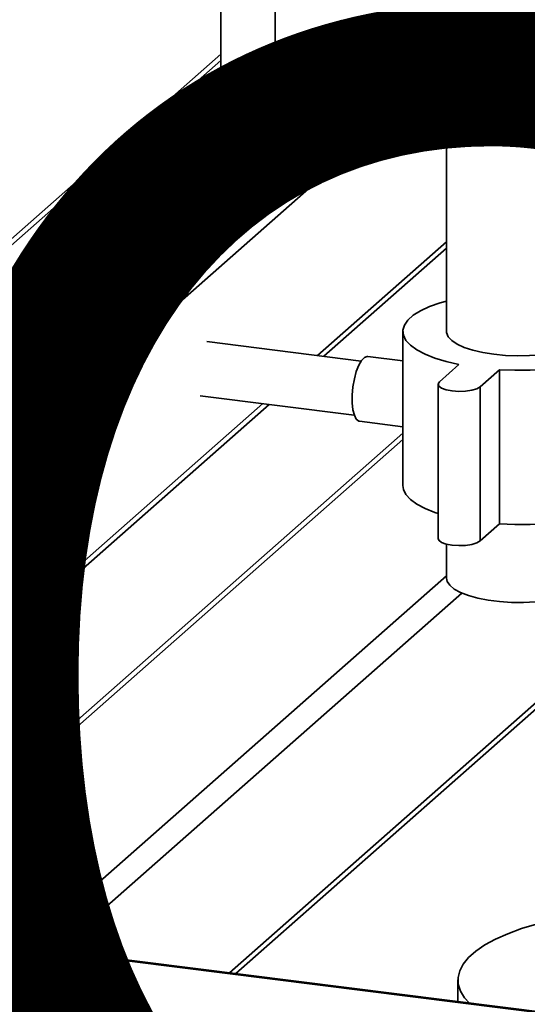
# Paper-space layout 'Blatt1' of a CAD drawing. Units: millimetres. Extents: x 0 to 6300, y 0 to 4455.
# Drawn here: x 4341 to 4434, y 1563 to 1743 of the extents above; entities that cross this region are included whole.
import ezdxf

# ---------------------------------------------------------------- set-up
doc = ezdxf.new("R2010")
doc.units = ezdxf.units.MM
doc.layers.add('1', color=7, linetype='Continuous')
doc.styles.add('SLDTEXTSTYLE1', font='TXT', dxfattribs={"width": 0.605})

# ---------------------------------------------------------------- blocks, each defined once
blk = doc.blocks.new('SW_NOTE_0_5')
at = {"layer": '1', "color": 0, "ltscale": 15, "insert": (1240.25, -0.62), "char_height": 240, "attachment_point": 2, "style": 'SLDTEXTSTYLE1'}
blk.add_mtext('ZEICHNUNG', dxfattribs=at)

psp = doc.layouts.new('Blatt1')

# ---------------------------------------------------------------- linework, layer by layer
at = {"color": 7, "linetype": 'Continuous', "lineweight": 35, "ltscale": 15}
for p, q in [((4419.34, 1916.38), (4419.34, 1686.14)), ((4377.96, 1769.69), (4377.96, 1724.22)), ((4387.96, 1724.22), (4387.96, 1769.69)), ((4328.86, 1660.48), (4419.34, 1740.28)), ((4377.96, 1737.01), (4295.38, 1664.18)), ((4297.05, 1664.48), (4377.96, 1735.83)), ((4332.72, 1658.23), (4419.34, 1734.62)), ((4395.7, 1681.71), (4419.34, 1702.56)), ((4396.86, 1681.57), (4419.34, 1701.39)), ((4411.34, 1686.14), (4411.34, 1657.86)), ((4403.7, 1680.7), (4375.42, 1684.27)), ((4411.34, 1680.75), (4404.93, 1681.56)), ((4418.07, 1676.92), (4421.6, 1680.04)), ((4429.08, 1679.1), (4425.55, 1675.98)), ((4429.08, 1650.82), (4429.08, 1679.1)), ((4417.81, 1676.45), (4417.81, 1648.17)), ((4425.55, 1647.7), (4425.55, 1675.98)), ((4344.75, 1636.78), (4385.7, 1672.89)), ((4344.94, 1635.77), (4386.86, 1672.75)), ((4374.17, 1674.35), (4402.45, 1670.78)), ((4403.43, 1669.65), (4411.34, 1668.65)), ((4411.34, 1667.45), (4344.94, 1608.89)), ((4344.94, 1607.72), (4411.34, 1666.28)), ((4332.72, 1658.23), (4344.75, 1636.78)), ((4379.55, 1568.47), (4473.09, 1650.97)), ((4380.71, 1568.33), (4472.57, 1649.34)), ((4429.08, 1650.82), (4425.55, 1647.7)), ((4419.34, 1647.12), (4419.34, 1640.89)), ((4344.94, 1575.66), (4419.34, 1641.28)), ((4344.75, 1572.66), (4344.75, 1636.78)), ((4347.75, 1572.48), (4422.19, 1638.13)), ((4344.94, 1572.79), (4344.94, 1636.13)), ((4332.72, 1562.06), (4344.75, 1572.66)), ((4511.43, 1551.66), (4344.75, 1572.66)), ((4511.43, 1551.86), (4345.12, 1572.81)), ((4421.45, 1567.16), (4421.45, 1563.2))]:
    psp.add_line(p, q, dxfattribs=at)
at = {"color": 7, "linetype": 'Continuous', "lineweight": 35, "ltscale": 15, "flags": 128}
for points in [[(4421.6, 1680.04), (4419.29, 1680.59), (4417.22, 1681.22), (4415.42, 1681.95), (4413.92, 1682.75), (4412.74, 1683.6), (4411.92, 1684.5), (4411.45, 1685.43), (4411.35, 1686.37), (4411.63, 1687.31), (4412.27, 1688.22), (4413.27, 1689.1), (4414.61, 1689.93), (4416.26, 1690.7), (4418.2, 1691.38), (4419.34, 1691.71)], [(4446.24, 1691.71), (4446.29, 1691.7), (4448.37, 1691.06), (4450.17, 1690.33), (4451.67, 1689.54), (4452.84, 1688.68), (4453.67, 1687.78), (4454.14, 1686.85), (4454.23, 1685.91), (4453.96, 1684.98), (4453.31, 1684.06), (4452.32, 1683.18), (4450.98, 1682.35), (4449.33, 1681.59), (4447.39, 1680.9), (4445.2, 1680.31), (4442.79, 1679.82), (4440.21, 1679.43), (4437.5, 1679.17), (4434.71, 1679.02), (4431.89, 1679), (4429.08, 1679.1)], [(4446.24, 1686.14), (4446.16, 1685.63), (4445.72, 1684.91), (4444.94, 1684.22), (4443.82, 1683.58), (4442.4, 1683.01), (4440.73, 1682.52), (4438.83, 1682.14), (4436.77, 1681.86), (4434.6, 1681.7), (4432.38, 1681.66), (4430.17, 1681.74), (4428.04, 1681.95), (4426.03, 1682.27), (4424.21, 1682.69), (4422.62, 1683.21), (4421.31, 1683.81), (4420.32, 1684.47), (4419.66, 1685.17), (4419.36, 1685.91), (4419.34, 1686.14)], [(4403.43, 1669.65), (4403.27, 1669.69), (4402.82, 1670.05), (4402.46, 1670.77), (4402.2, 1671.78), (4402.07, 1673.04), (4402.07, 1674.46), (4402.2, 1675.95), (4402.46, 1677.42), (4402.82, 1678.77), (4403.27, 1679.93), (4403.78, 1680.81), (4404.31, 1681.37), (4404.83, 1681.56), (4404.93, 1681.56)], [(4425.55, 1675.98), (4424.93, 1675.62), (4424, 1675.34), (4422.86, 1675.17), (4421.62, 1675.12), (4420.39, 1675.21), (4419.31, 1675.41), (4418.46, 1675.72), (4417.95, 1676.1), (4417.81, 1676.52), (4418.07, 1676.92)], [(4417.81, 1652.74), (4417.22, 1652.94), (4415.42, 1653.66), (4413.92, 1654.46), (4412.74, 1655.32), (4411.92, 1656.22), (4411.45, 1657.15), (4411.34, 1657.86)], [(4454.24, 1657.86), (4454.23, 1657.63), (4453.96, 1656.69), (4453.31, 1655.78), (4452.32, 1654.89), (4450.98, 1654.07), (4449.33, 1653.3), (4447.39, 1652.62), (4445.2, 1652.02), (4442.79, 1651.53), (4440.21, 1651.15), (4437.5, 1650.88), (4434.71, 1650.74), (4431.89, 1650.71), (4429.08, 1650.82)], [(4425.55, 1647.7), (4424.93, 1647.33), (4424, 1647.05), (4422.86, 1646.88), (4421.62, 1646.84), (4420.39, 1646.92), (4419.31, 1647.13), (4418.46, 1647.44), (4417.95, 1647.82), (4417.81, 1648.17)], [(4445.37, 1639.3), (4444.42, 1638.63), (4443.15, 1638.03), (4441.6, 1637.5), (4439.8, 1637.06), (4437.82, 1636.73), (4435.69, 1636.51), (4433.49, 1636.41), (4431.27, 1636.43), (4429.09, 1636.58), (4427.02, 1636.84), (4425.1, 1637.21), (4423.38, 1637.68), (4421.93, 1638.24), (4420.77, 1638.88), (4419.94, 1639.56), (4419.47, 1640.28), (4419.34, 1640.89)], [(4423.51, 1562.94), (4422.67, 1563.89), (4421.92, 1565.11), (4421.52, 1566.36), (4421.47, 1567.61), (4421.77, 1568.85), (4422.42, 1570.08), (4423.41, 1571.29), (4424.74, 1572.46), (4426.38, 1573.58), (4428.34, 1574.65), (4430.59, 1575.65), (4433.11, 1576.57), (4435.87, 1577.42), (4438.87, 1578.17), (4442.06, 1578.83), (4445.42, 1579.38), (4448.92, 1579.83), (4452.53, 1580.16), (4455.45, 1580.35)], [(4344.75, 1572.66), (4344.95, 1572.79), (4345.12, 1572.81)], [(4345.04, 1572.81), (4344.98, 1572.87), (4344.94, 1572.92)]]:
    psp.add_lwpolyline(points, dxfattribs=at)
at = {"color": 7, "linetype": 'Continuous', "lineweight": 35, "ltscale": 225}
psp.add_ellipse((4341.94, 1637.13), major_axis=(2.93, -1.32), ratio=0.476834, start_param=0.212016, end_param=0.573383, dxfattribs=at)

# ---------------------------------------------------------------- block references
at = {"layer": '1', "ltscale": 15}
psp.add_blockref('SW_NOTE_0_5', (3509.61, 1742.98), dxfattribs=at)

doc.saveas('drawing.dxf')
